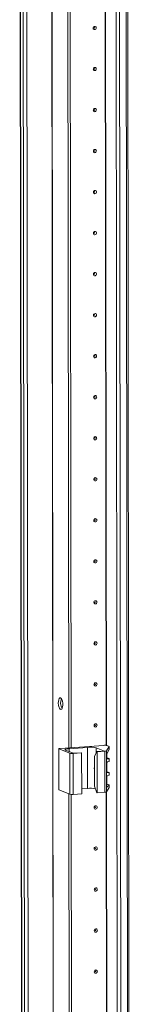
# Model space of a CAD drawing. Units: millimetres. Extents: x 63 to 11644, y -13 to 11614.
# Drawn here: x 6970 to 7037, y 3047 to 3639 of the extents above; entities that cross this region are included whole.
import ezdxf

# ---------------------------------------------------------------- set-up
doc = ezdxf.new("R2010")
doc.units = ezdxf.units.MM

msp = doc.modelspace()

# ---------------------------------------------------------------- linework, layer by layer
at = {"color": 7, "linetype": 'Continuous', "lineweight": 15}
for p, q in [((6970.371, 3956.526), (6972.833, 1885.337)), ((6972.958, 1885.235), (6970.496, 3956.477)), ((6972.165, 3955.825), (6974.626, 1884.583)), ((7027.825, 3952.149), (7030.287, 1880.907)), ((7037.325, 1881.293), (7034.863, 3952.301)), ((6999.775, 3200.982), (6999.017, 3839.104)), ((7001.158, 3201.08), (7000.4, 3838.702)), ((7000.409, 3838.701), (7001.167, 3201.081)), ((7020.789, 3202.466), (6994.706, 3200.624)), ((7022.376, 3199.137), (7024.07, 3201.742)), ((7023.961, 3201.864), (7022.753, 3202.336)), ((7024.07, 3201.742), (7024.072, 3200.236)), ((7024.081, 3200.273), (7024.079, 3201.768)), ((6993.788, 3200.395), (6993.818, 3175.738)), ((6993.906, 3200.3), (7000.502, 3197.723)), ((6993.935, 3175.642), (6993.906, 3200.3)), ((7002.733, 3197.702), (6997.883, 3199.596)), ((7000.018, 3200.463), (7011.078, 3201.243)), ((7000.502, 3197.723), (7000.531, 3173.065)), ((7002.466, 3197.593), (7007.535, 3197.951)), ((7002.496, 3172.936), (7002.466, 3197.593)), ((7007.341, 3198.027), (7002.733, 3197.702)), ((7007.535, 3197.951), (7007.341, 3198.027)), ((7007.535, 3197.951), (7007.565, 3173.294)), ((7011.107, 3176.586), (7011.078, 3201.243)), ((7015.204, 3195.756), (7016.558, 3198.678)), ((7015.225, 3178.002), (7015.204, 3195.756)), ((7016.316, 3200.897), (7021.166, 3199.003)), ((7021.166, 3199.003), (7016.558, 3198.678)), ((7016.558, 3198.678), (7016.752, 3198.602)), ((7016.752, 3198.602), (7021.467, 3198.935)), ((7016.781, 3173.944), (7016.752, 3198.602)), ((7021.467, 3198.935), (7021.496, 3174.277)), ((7022.406, 3174.48), (7022.376, 3199.137)), ((7022.506, 3195.982), (7022.528, 3178.022)), ((7022.666, 3194.918), (7022.663, 3197.172)), ((7024.072, 3200.236), (7022.695, 3197.251)), ((7022.676, 3186.534), (7022.669, 3192.109)), ((7022.762, 3194.939), (7023.97, 3194.467)), ((7024.084, 3194.376), (7023.063, 3194.457)), ((7023.066, 3192.626), (7024.085, 3192.851)), ((7024.085, 3192.851), (7024.084, 3194.376)), ((7024.089, 3192.875), (7024.088, 3194.387)), ((7022.772, 3186.555), (7023.98, 3186.083)), ((7024.094, 3185.992), (7023.073, 3186.074)), ((7023.076, 3184.242), (7024.095, 3184.468)), ((7024.095, 3184.468), (7024.094, 3185.992)), ((7024.099, 3184.492), (7024.097, 3186.004)), ((7015.225, 3178.002), (7016.587, 3174.02)), ((7022.527, 3178.721), (7023.082, 3178.676)), ((7022.685, 3179.137), (7022.679, 3183.726)), ((7024.098, 3178.59), (7022.719, 3177.337)), ((7022.781, 3179.158), (7023.989, 3178.686)), ((7024.098, 3178.59), (7024.099, 3177.084)), ((7024.108, 3177.111), (7024.106, 3178.606)), ((6993.935, 3175.642), (7000.531, 3173.065)), ((7000.42, 2658.514), (6999.808, 3173.348)), ((7001.803, 2658.612), (7001.191, 3172.945)), ((7001.2, 3172.945), (7001.812, 2658.612)), ((7002.496, 3172.936), (7007.565, 3173.294)), ((7007.561, 3176.335), (7011.107, 3176.586)), ((7016.781, 3173.944), (7016.587, 3174.02)), ((7016.781, 3173.944), (7021.496, 3174.277)), ((7022.406, 3174.48), (7024.099, 3177.084))]:
    msp.add_line(p, q, dxfattribs=at)
at = {"color": 8, "linetype": 'Continuous', "lineweight": 15}
for p, q in [((6976.722, 1884.444), (6974.26, 3955.64)), ((6989.283, 3956.688), (6991.745, 1885.505)), ((6989.414, 3956.698), (6991.876, 1885.496)), ((7032.383, 1880.768), (7029.921, 3951.964)), ((7033.884, 3952.232), (7036.346, 1881.048)), ((7022.264, 3202.438), (7021.506, 3840.166)), ((7022.395, 3202.42), (7021.637, 3840.27)), ((7000.02, 3198.762), (7000.018, 3200.463)), ((7016.319, 3198.163), (7016.316, 3200.897)), ((7022.84, 3194.545), (7023.063, 3194.457)), ((7022.85, 3186.161), (7023.073, 3186.074)), ((7022.858, 3178.764), (7023.082, 3178.676)), ((7022.909, 2659.97), (7022.297, 3174.41)), ((7023.04, 2659.952), (7022.428, 3174.514)), ((7022.719, 3177.337), (7022.611, 3177.379))]:
    msp.add_line(p, q, dxfattribs=at)
at = {"color": 7, "linetype": 'Continuous', "lineweight": 15, "flags": 128}
for points in [[(7016.313, 3633.695), (7016.243, 3633.312), (7016.044, 3632.978), (7015.745, 3632.743), (7015.393, 3632.643), (7015.04, 3632.693), (7014.74, 3632.886), (7014.54, 3633.192), (7014.47, 3633.564), (7014.539, 3633.947), (7014.739, 3634.281), (7015.038, 3634.516), (7015.39, 3634.616), (7015.743, 3634.566), (7016.042, 3634.373), (7016.242, 3634.067), (7016.313, 3633.695)], [(7015.321, 3633.714), (7015.311, 3633.764), (7015.285, 3633.805), (7015.244, 3633.831), (7015.197, 3633.837), (7015.15, 3633.824), (7015.11, 3633.793), (7015.083, 3633.748), (7015.074, 3633.697), (7015.083, 3633.647), (7015.11, 3633.606), (7015.15, 3633.58), (7015.198, 3633.573), (7015.245, 3633.587), (7015.285, 3633.618), (7015.311, 3633.663), (7015.321, 3633.714)], [(7016.342, 3609.037), (7016.273, 3608.655), (7016.073, 3608.32), (7015.774, 3608.086), (7015.422, 3607.986), (7015.069, 3608.036), (7014.77, 3608.228), (7014.57, 3608.534), (7014.499, 3608.907), (7014.569, 3609.289), (7014.768, 3609.623), (7015.067, 3609.858), (7015.419, 3609.958), (7015.772, 3609.908), (7016.072, 3609.715), (7016.272, 3609.409), (7016.342, 3609.037)], [(7015.35, 3609.056), (7015.341, 3609.106), (7015.314, 3609.147), (7015.274, 3609.173), (7015.227, 3609.18), (7015.179, 3609.166), (7015.139, 3609.135), (7015.113, 3609.09), (7015.103, 3609.039), (7015.113, 3608.989), (7015.139, 3608.948), (7015.18, 3608.922), (7015.227, 3608.916), (7015.274, 3608.929), (7015.314, 3608.96), (7015.341, 3609.005), (7015.35, 3609.056)], [(7016.372, 3584.379), (7016.302, 3583.997), (7016.103, 3583.663), (7015.804, 3583.428), (7015.451, 3583.328), (7015.098, 3583.378), (7014.799, 3583.571), (7014.599, 3583.877), (7014.528, 3584.249), (7014.598, 3584.632), (7014.797, 3584.966), (7015.096, 3585.201), (7015.449, 3585.301), (7015.802, 3585.25), (7016.101, 3585.058), (7016.301, 3584.752), (7016.372, 3584.379)], [(7015.379, 3584.399), (7015.37, 3584.449), (7015.343, 3584.49), (7015.303, 3584.515), (7015.256, 3584.522), (7015.209, 3584.509), (7015.169, 3584.477), (7015.142, 3584.433), (7015.132, 3584.381), (7015.142, 3584.331), (7015.169, 3584.29), (7015.209, 3584.265), (7015.256, 3584.258), (7015.303, 3584.271), (7015.343, 3584.303), (7015.37, 3584.348), (7015.379, 3584.399)], [(7016.401, 3559.722), (7016.331, 3559.339), (7016.132, 3559.005), (7015.833, 3558.77), (7015.48, 3558.67), (7015.128, 3558.72), (7014.828, 3558.913), (7014.628, 3559.219), (7014.558, 3559.592), (7014.627, 3559.974), (7014.827, 3560.308), (7015.125, 3560.543), (7015.478, 3560.643), (7015.831, 3560.593), (7016.13, 3560.4), (7016.33, 3560.094), (7016.401, 3559.722)], [(7015.409, 3559.741), (7015.399, 3559.791), (7015.372, 3559.832), (7015.332, 3559.858), (7015.285, 3559.865), (7015.238, 3559.851), (7015.198, 3559.82), (7015.171, 3559.775), (7015.162, 3559.724), (7015.171, 3559.674), (7015.198, 3559.633), (7015.238, 3559.607), (7015.285, 3559.6), (7015.333, 3559.614), (7015.373, 3559.645), (7015.399, 3559.69), (7015.409, 3559.741)], [(7016.43, 3535.064), (7016.361, 3534.682), (7016.161, 3534.348), (7015.862, 3534.113), (7015.51, 3534.013), (7015.157, 3534.063), (7014.858, 3534.256), (7014.658, 3534.561), (7014.587, 3534.934), (7014.657, 3535.316), (7014.856, 3535.65), (7015.155, 3535.885), (7015.507, 3535.985), (7015.86, 3535.935), (7016.159, 3535.742), (7016.36, 3535.437), (7016.43, 3535.064)], [(7015.438, 3535.083), (7015.429, 3535.133), (7015.402, 3535.174), (7015.362, 3535.2), (7015.314, 3535.207), (7015.267, 3535.193), (7015.227, 3535.162), (7015.2, 3535.117), (7015.191, 3535.066), (7015.201, 3535.016), (7015.227, 3534.975), (7015.267, 3534.949), (7015.315, 3534.943), (7015.362, 3534.956), (7015.402, 3534.987), (7015.429, 3535.032), (7015.438, 3535.083)], [(7016.46, 3510.406), (7016.39, 3510.024), (7016.19, 3509.69), (7015.892, 3509.455), (7015.539, 3509.355), (7015.186, 3509.405), (7014.887, 3509.598), (7014.687, 3509.904), (7014.616, 3510.276), (7014.686, 3510.659), (7014.885, 3510.993), (7015.184, 3511.228), (7015.537, 3511.328), (7015.89, 3511.277), (7016.189, 3511.085), (7016.389, 3510.779), (7016.46, 3510.406)], [(7015.467, 3510.426), (7015.458, 3510.476), (7015.431, 3510.517), (7015.391, 3510.543), (7015.344, 3510.549), (7015.296, 3510.536), (7015.256, 3510.504), (7015.23, 3510.46), (7015.22, 3510.408), (7015.23, 3510.358), (7015.257, 3510.318), (7015.297, 3510.292), (7015.344, 3510.285), (7015.391, 3510.298), (7015.431, 3510.33), (7015.458, 3510.375), (7015.467, 3510.426)], [(7016.489, 3485.749), (7016.419, 3485.366), (7016.22, 3485.032), (7015.921, 3484.797), (7015.568, 3484.697), (7015.216, 3484.748), (7014.916, 3484.94), (7014.716, 3485.246), (7014.646, 3485.619), (7014.715, 3486.001), (7014.915, 3486.335), (7015.213, 3486.57), (7015.566, 3486.67), (7015.919, 3486.62), (7016.218, 3486.427), (7016.418, 3486.121), (7016.489, 3485.749)], [(7015.497, 3485.768), (7015.487, 3485.818), (7015.46, 3485.859), (7015.42, 3485.885), (7015.373, 3485.892), (7015.326, 3485.878), (7015.286, 3485.847), (7015.259, 3485.802), (7015.25, 3485.751), (7015.259, 3485.701), (7015.286, 3485.66), (7015.326, 3485.634), (7015.373, 3485.627), (7015.421, 3485.641), (7015.461, 3485.672), (7015.487, 3485.717), (7015.497, 3485.768)], [(7016.518, 3461.091), (7016.448, 3460.709), (7016.249, 3460.375), (7015.95, 3460.14), (7015.598, 3460.04), (7015.245, 3460.09), (7014.946, 3460.283), (7014.745, 3460.588), (7014.675, 3460.961), (7014.745, 3461.343), (7014.944, 3461.677), (7015.243, 3461.912), (7015.595, 3462.012), (7015.948, 3461.962), (7016.247, 3461.769), (7016.448, 3461.464), (7016.518, 3461.091)], [(7015.526, 3461.111), (7015.517, 3461.16), (7015.49, 3461.201), (7015.45, 3461.227), (7015.402, 3461.234), (7015.355, 3461.221), (7015.315, 3461.189), (7015.288, 3461.144), (7015.279, 3461.093), (7015.288, 3461.043), (7015.315, 3461.002), (7015.355, 3460.976), (7015.403, 3460.97), (7015.45, 3460.983), (7015.49, 3461.015), (7015.517, 3461.059), (7015.526, 3461.111)], [(7016.547, 3436.433), (7016.478, 3436.051), (7016.278, 3435.717), (7015.98, 3435.482), (7015.627, 3435.382), (7015.274, 3435.432), (7014.975, 3435.625), (7014.775, 3435.931), (7014.704, 3436.303), (7014.774, 3436.686), (7014.973, 3437.02), (7015.272, 3437.255), (7015.625, 3437.355), (7015.977, 3437.305), (7016.277, 3437.112), (7016.477, 3436.806), (7016.547, 3436.433)], [(7015.555, 3436.453), (7015.546, 3436.503), (7015.519, 3436.544), (7015.479, 3436.57), (7015.432, 3436.576), (7015.384, 3436.563), (7015.344, 3436.531), (7015.318, 3436.487), (7015.308, 3436.435), (7015.318, 3436.386), (7015.345, 3436.345), (7015.385, 3436.319), (7015.432, 3436.312), (7015.479, 3436.325), (7015.519, 3436.357), (7015.546, 3436.402), (7015.555, 3436.453)], [(7016.577, 3411.776), (7016.507, 3411.393), (7016.308, 3411.059), (7016.009, 3410.824), (7015.656, 3410.724), (7015.303, 3410.775), (7015.004, 3410.967), (7014.804, 3411.273), (7014.733, 3411.646), (7014.803, 3412.028), (7015.003, 3412.362), (7015.301, 3412.597), (7015.654, 3412.697), (7016.007, 3412.647), (7016.306, 3412.454), (7016.506, 3412.148), (7016.577, 3411.776)], [(7015.585, 3411.795), (7015.575, 3411.845), (7015.548, 3411.886), (7015.508, 3411.912), (7015.461, 3411.919), (7015.414, 3411.905), (7015.374, 3411.874), (7015.347, 3411.829), (7015.338, 3411.778), (7015.347, 3411.728), (7015.374, 3411.687), (7015.414, 3411.661), (7015.461, 3411.654), (7015.509, 3411.668), (7015.549, 3411.699), (7015.575, 3411.744), (7015.585, 3411.795)], [(7016.606, 3387.118), (7016.536, 3386.736), (7016.337, 3386.402), (7016.038, 3386.167), (7015.686, 3386.067), (7015.333, 3386.117), (7015.034, 3386.31), (7014.833, 3386.616), (7014.763, 3386.988), (7014.832, 3387.37), (7015.032, 3387.705), (7015.331, 3387.939), (7015.683, 3388.039), (7016.036, 3387.989), (7016.335, 3387.797), (7016.535, 3387.491), (7016.606, 3387.118)], [(7015.614, 3387.138), (7015.604, 3387.188), (7015.578, 3387.228), (7015.538, 3387.254), (7015.49, 3387.261), (7015.443, 3387.248), (7015.403, 3387.216), (7015.376, 3387.171), (7015.367, 3387.12), (7015.376, 3387.07), (7015.403, 3387.029), (7015.443, 3387.003), (7015.491, 3386.997), (7015.538, 3387.01), (7015.578, 3387.042), (7015.605, 3387.086), (7015.614, 3387.138)], [(7016.635, 3362.461), (7016.566, 3362.078), (7016.366, 3361.744), (7016.068, 3361.509), (7015.715, 3361.409), (7015.362, 3361.459), (7015.063, 3361.652), (7014.863, 3361.958), (7014.792, 3362.33), (7014.862, 3362.713), (7015.061, 3363.047), (7015.36, 3363.282), (7015.713, 3363.382), (7016.065, 3363.332), (7016.365, 3363.139), (7016.565, 3362.833), (7016.635, 3362.461)], [(7015.643, 3362.48), (7015.634, 3362.53), (7015.607, 3362.571), (7015.567, 3362.597), (7015.52, 3362.603), (7015.472, 3362.59), (7015.432, 3362.559), (7015.406, 3362.514), (7015.396, 3362.463), (7015.406, 3362.413), (7015.433, 3362.372), (7015.473, 3362.346), (7015.52, 3362.339), (7015.567, 3362.352), (7015.607, 3362.384), (7015.634, 3362.429), (7015.643, 3362.48)], [(7016.665, 3337.803), (7016.595, 3337.42), (7016.396, 3337.086), (7016.097, 3336.851), (7015.744, 3336.752), (7015.391, 3336.802), (7015.092, 3336.994), (7014.892, 3337.3), (7014.821, 3337.673), (7014.891, 3338.055), (7015.091, 3338.389), (7015.389, 3338.624), (7015.742, 3338.724), (7016.095, 3338.674), (7016.394, 3338.481), (7016.594, 3338.175), (7016.665, 3337.803)], [(7015.673, 3337.822), (7015.663, 3337.872), (7015.636, 3337.913), (7015.596, 3337.939), (7015.549, 3337.946), (7015.502, 3337.932), (7015.462, 3337.901), (7015.435, 3337.856), (7015.426, 3337.805), (7015.435, 3337.755), (7015.462, 3337.714), (7015.502, 3337.688), (7015.549, 3337.681), (7015.596, 3337.695), (7015.636, 3337.726), (7015.663, 3337.771), (7015.673, 3337.822)], [(7016.694, 3313.145), (7016.624, 3312.763), (7016.425, 3312.429), (7016.126, 3312.194), (7015.774, 3312.094), (7015.421, 3312.144), (7015.121, 3312.337), (7014.921, 3312.643), (7014.851, 3313.015), (7014.92, 3313.398), (7015.12, 3313.732), (7015.419, 3313.967), (7015.771, 3314.066), (7016.124, 3314.016), (7016.423, 3313.824), (7016.623, 3313.518), (7016.694, 3313.145)], [(7015.702, 3313.165), (7015.692, 3313.215), (7015.666, 3313.256), (7015.625, 3313.281), (7015.578, 3313.288), (7015.531, 3313.275), (7015.491, 3313.243), (7015.464, 3313.198), (7015.455, 3313.147), (7015.464, 3313.097), (7015.491, 3313.056), (7015.531, 3313.031), (7015.578, 3313.024), (7015.626, 3313.037), (7015.666, 3313.069), (7015.692, 3313.113), (7015.702, 3313.165)], [(7016.723, 3288.488), (7016.654, 3288.105), (7016.454, 3287.771), (7016.155, 3287.536), (7015.803, 3287.436), (7015.45, 3287.486), (7015.151, 3287.679), (7014.951, 3287.985), (7014.88, 3288.357), (7014.95, 3288.74), (7015.149, 3289.074), (7015.448, 3289.309), (7015.8, 3289.409), (7016.153, 3289.359), (7016.453, 3289.166), (7016.653, 3288.86), (7016.723, 3288.488)], [(7015.731, 3288.507), (7015.722, 3288.557), (7015.695, 3288.598), (7015.655, 3288.624), (7015.607, 3288.63), (7015.56, 3288.617), (7015.52, 3288.586), (7015.494, 3288.541), (7015.484, 3288.49), (7015.494, 3288.44), (7015.52, 3288.399), (7015.561, 3288.373), (7015.608, 3288.366), (7015.655, 3288.38), (7015.695, 3288.411), (7015.722, 3288.456), (7015.731, 3288.507)], [(7016.753, 3263.83), (7016.683, 3263.448), (7016.483, 3263.113), (7016.185, 3262.879), (7015.832, 3262.779), (7015.479, 3262.829), (7015.18, 3263.021), (7014.98, 3263.327), (7014.909, 3263.7), (7014.979, 3264.082), (7015.178, 3264.416), (7015.477, 3264.651), (7015.83, 3264.751), (7016.183, 3264.701), (7016.482, 3264.508), (7016.682, 3264.202), (7016.753, 3263.83)], [(7015.76, 3263.849), (7015.751, 3263.899), (7015.724, 3263.94), (7015.684, 3263.966), (7015.637, 3263.973), (7015.59, 3263.959), (7015.55, 3263.928), (7015.523, 3263.883), (7015.513, 3263.832), (7015.523, 3263.782), (7015.55, 3263.741), (7015.59, 3263.715), (7015.637, 3263.709), (7015.684, 3263.722), (7015.724, 3263.753), (7015.751, 3263.798), (7015.76, 3263.849)], [(7016.782, 3239.172), (7016.712, 3238.79), (7016.513, 3238.456), (7016.214, 3238.221), (7015.861, 3238.121), (7015.509, 3238.171), (7015.209, 3238.364), (7015.009, 3238.67), (7014.939, 3239.042), (7015.008, 3239.425), (7015.208, 3239.759), (7015.506, 3239.994), (7015.859, 3240.094), (7016.212, 3240.043), (7016.511, 3239.851), (7016.711, 3239.545), (7016.782, 3239.172)], [(7015.79, 3239.192), (7015.78, 3239.242), (7015.753, 3239.283), (7015.713, 3239.308), (7015.666, 3239.315), (7015.619, 3239.302), (7015.579, 3239.27), (7015.552, 3239.226), (7015.543, 3239.174), (7015.552, 3239.124), (7015.579, 3239.083), (7015.619, 3239.058), (7015.666, 3239.051), (7015.714, 3239.064), (7015.754, 3239.096), (7015.78, 3239.141), (7015.79, 3239.192)], [(6994.892, 3230.986), (6995.333, 3230.627), (6995.727, 3229.933), (6996.03, 3228.978), (6996.211, 3227.868), (6996.25, 3226.721), (6996.141, 3225.662), (6995.898, 3224.806), (6995.546, 3224.246), (6995.123, 3224.042), (6994.676, 3224.217), (6994.253, 3224.751), (6993.899, 3225.587), (6993.654, 3226.633), (6993.543, 3227.778), (6993.578, 3228.896), (6993.757, 3229.867), (6994.058, 3230.584), (6994.451, 3230.972), (6994.892, 3230.986)], [(7016.811, 3214.515), (7016.742, 3214.132), (7016.542, 3213.798), (7016.243, 3213.563), (7015.891, 3213.463), (7015.538, 3213.513), (7015.239, 3213.706), (7015.039, 3214.012), (7014.968, 3214.385), (7015.038, 3214.767), (7015.237, 3215.101), (7015.536, 3215.336), (7015.888, 3215.436), (7016.241, 3215.386), (7016.54, 3215.193), (7016.741, 3214.887), (7016.811, 3214.515)], [(7015.819, 3214.534), (7015.81, 3214.584), (7015.783, 3214.625), (7015.743, 3214.651), (7015.695, 3214.658), (7015.648, 3214.644), (7015.608, 3214.613), (7015.581, 3214.568), (7015.572, 3214.517), (7015.582, 3214.467), (7015.608, 3214.426), (7015.648, 3214.4), (7015.696, 3214.393), (7015.743, 3214.407), (7015.783, 3214.438), (7015.81, 3214.483), (7015.819, 3214.534)], [(7023.961, 3201.864), (7023.995, 3201.85), (7024.024, 3201.835), (7024.046, 3201.82), (7024.063, 3201.804), (7024.074, 3201.789), (7024.078, 3201.773), (7024.077, 3201.757), (7024.07, 3201.742)], [(6993.906, 3200.3), (6993.819, 3200.346), (6993.788, 3200.394), (6993.815, 3200.442), (6993.899, 3200.489), (6994.036, 3200.532), (6994.221, 3200.57), (6994.448, 3200.601), (6994.706, 3200.624)], [(6997.883, 3199.596), (6997.651, 3199.719), (6997.57, 3199.848), (6997.642, 3199.977), (6997.865, 3200.101), (6998.231, 3200.216), (6998.725, 3200.317), (6999.328, 3200.4), (7000.018, 3200.463)], [(7015.213, 3187.87), (7015.093, 3188.345), (7015.068, 3188.534)], [(7015.213, 3188.143), (7015.137, 3188.822), (7015.212, 3189.512)], [(6993.818, 3175.738), (6993.818, 3175.736), (6993.848, 3175.688), (6993.935, 3175.642)], [(7024.099, 3177.084), (7024.107, 3177.1), (7024.108, 3177.111)], [(7016.87, 3165.199), (7016.8, 3164.817), (7016.601, 3164.483), (7016.302, 3164.248), (7015.949, 3164.148), (7015.597, 3164.198), (7015.297, 3164.391), (7015.097, 3164.697), (7015.027, 3165.069), (7015.096, 3165.452), (7015.296, 3165.786), (7015.594, 3166.021), (7015.947, 3166.121), (7016.3, 3166.07), (7016.599, 3165.878), (7016.799, 3165.572), (7016.87, 3165.199)], [(7015.878, 3165.219), (7015.868, 3165.269), (7015.841, 3165.31), (7015.801, 3165.336), (7015.754, 3165.342), (7015.707, 3165.329), (7015.667, 3165.297), (7015.64, 3165.253), (7015.631, 3165.201), (7015.64, 3165.151), (7015.667, 3165.11), (7015.707, 3165.085), (7015.754, 3165.078), (7015.802, 3165.091), (7015.842, 3165.123), (7015.868, 3165.168), (7015.878, 3165.219)], [(7016.899, 3140.542), (7016.829, 3140.159), (7016.63, 3139.825), (7016.331, 3139.59), (7015.979, 3139.49), (7015.626, 3139.541), (7015.327, 3139.733), (7015.126, 3140.039), (7015.056, 3140.412), (7015.126, 3140.794), (7015.325, 3141.128), (7015.624, 3141.363), (7015.976, 3141.463), (7016.329, 3141.413), (7016.628, 3141.22), (7016.829, 3140.914), (7016.899, 3140.542)], [(7015.907, 3140.561), (7015.898, 3140.611), (7015.871, 3140.652), (7015.831, 3140.678), (7015.783, 3140.685), (7015.736, 3140.671), (7015.696, 3140.64), (7015.669, 3140.595), (7015.66, 3140.544), (7015.669, 3140.494), (7015.696, 3140.453), (7015.736, 3140.427), (7015.784, 3140.42), (7015.831, 3140.434), (7015.871, 3140.465), (7015.898, 3140.51), (7015.907, 3140.561)], [(7016.928, 3115.884), (7016.859, 3115.502), (7016.659, 3115.168), (7016.361, 3114.933), (7016.008, 3114.833), (7015.655, 3114.883), (7015.356, 3115.076), (7015.156, 3115.381), (7015.085, 3115.754), (7015.155, 3116.136), (7015.354, 3116.47), (7015.653, 3116.705), (7016.006, 3116.805), (7016.358, 3116.755), (7016.658, 3116.562), (7016.858, 3116.257), (7016.928, 3115.884)], [(7015.936, 3115.904), (7015.927, 3115.953), (7015.9, 3115.994), (7015.86, 3116.02), (7015.813, 3116.027), (7015.765, 3116.014), (7015.725, 3115.982), (7015.699, 3115.937), (7015.689, 3115.886), (7015.699, 3115.836), (7015.726, 3115.795), (7015.766, 3115.769), (7015.813, 3115.763), (7015.86, 3115.776), (7015.9, 3115.808), (7015.927, 3115.852), (7015.936, 3115.904)], [(7016.958, 3091.226), (7016.888, 3090.844), (7016.689, 3090.51), (7016.39, 3090.275), (7016.037, 3090.175), (7015.684, 3090.225), (7015.385, 3090.418), (7015.185, 3090.724), (7015.114, 3091.096), (7015.184, 3091.479), (7015.384, 3091.813), (7015.682, 3092.048), (7016.035, 3092.148), (7016.388, 3092.098), (7016.687, 3091.905), (7016.887, 3091.599), (7016.958, 3091.226)], [(7015.966, 3091.246), (7015.956, 3091.296), (7015.929, 3091.337), (7015.889, 3091.363), (7015.842, 3091.369), (7015.795, 3091.356), (7015.755, 3091.324), (7015.728, 3091.28), (7015.719, 3091.228), (7015.728, 3091.179), (7015.755, 3091.138), (7015.795, 3091.112), (7015.842, 3091.105), (7015.889, 3091.118), (7015.93, 3091.15), (7015.956, 3091.195), (7015.966, 3091.246)], [(7016.987, 3066.569), (7016.917, 3066.186), (7016.718, 3065.852), (7016.419, 3065.617), (7016.067, 3065.517), (7015.714, 3065.568), (7015.415, 3065.76), (7015.214, 3066.066), (7015.144, 3066.439), (7015.213, 3066.821), (7015.413, 3067.155), (7015.712, 3067.39), (7016.064, 3067.49), (7016.417, 3067.44), (7016.716, 3067.247), (7016.916, 3066.941), (7016.987, 3066.569)], [(7015.995, 3066.588), (7015.985, 3066.638), (7015.959, 3066.679), (7015.919, 3066.705), (7015.871, 3066.712), (7015.824, 3066.698), (7015.784, 3066.667), (7015.757, 3066.622), (7015.748, 3066.571), (7015.757, 3066.521), (7015.784, 3066.48), (7015.824, 3066.454), (7015.872, 3066.447), (7015.919, 3066.461), (7015.959, 3066.492), (7015.986, 3066.537), (7015.995, 3066.588)]]:
    msp.add_lwpolyline(points, dxfattribs=at)
at = {"color": 7, "linetype": 'Continuous', "lineweight": 15}
for centre, radius, start, end in [((7001.627, 3228.009), 6.755, 157.722305, 210.353086), ((7021.386, 3196.561), 5.934, 76.672888, 95.769966), ((7001.87, 3203.498), 5.934, 256.672888, 275.769966), ((7012.668, 3185.499), 15.825, 76.672888, 95.769966), ((7021.551, 3200.698), 1.765, 267.258911, 297.866054), ((7023.111, 3194.9), 0.445, 177.692381, 263.894447), ((7023.195, 3192.116), 0.526, 104.273212, 180.740962), ((7023.121, 3186.516), 0.445, 177.692381, 263.894447), ((7023.205, 3183.733), 0.526, 104.273212, 180.740962), ((7023.13, 3179.119), 0.445, 177.692381, 263.894447), ((7001.899, 3178.84), 5.934, 256.672888, 275.769966), ((7012.696, 3158.1), 18.554, 80.450707, 94.914846), ((7021.581, 3176.04), 1.765, 267.258911, 297.866054)]:
    msp.add_arc(centre, radius, start, end, dxfattribs=at)
for centre, major_axis, ratio, start_param, end_param in [((7022.727, 3196.321), (0.073, 1.043), 0.1992996, 0.4846759, 1.9158459), ((7021.38, 3195.049), (1.5, -0.192), 0.1093563, 0.4124199, 0.5542964), ((7022.587, 3194.577), (1.5, -0.192), 0.1093563, 6.2253407, 6.6956052), ((7021.39, 3186.665), (1.5, -0.192), 0.1093563, 0.4124199, 0.5542964), ((7022.597, 3186.194), (1.5, -0.192), 0.1093563, 6.2253407, 6.6956052), ((7022.748, 3178.361), (0.073, 1.043), 0.1992996, 1.9158459, 3.3470159), ((7021.398, 3179.268), (1.5, -0.192), 0.1093563, 0.4124199, 0.5542964), ((7022.606, 3178.796), (1.5, -0.192), 0.1093563, 6.1902064, 6.6956052)]:
    msp.add_ellipse(centre, major_axis=major_axis, ratio=ratio, start_param=start_param, end_param=end_param, dxfattribs=at)

doc.saveas('drawing.dxf')
